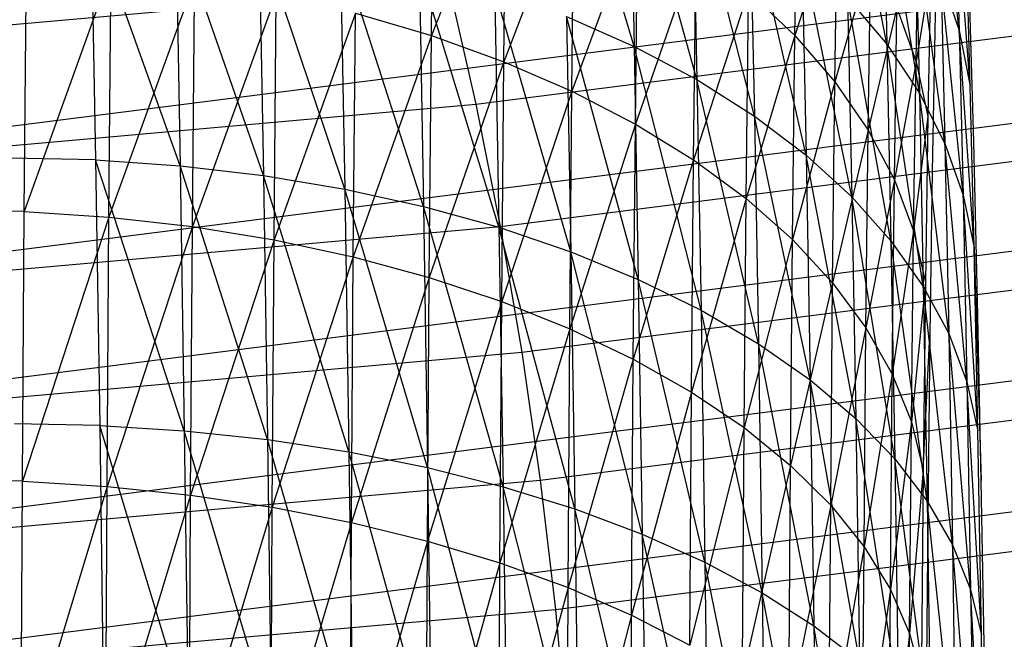
# Model space of a CAD drawing. Extents: x -2150 to 5741, y -1638 to 1462.
# Drawn here: x 199 to 204, y 13 to 17 of the extents above; entities that cross this region are included whole.
import ezdxf

# ---------------------------------------------------------------- set-up
doc = ezdxf.new("R2010")
doc.units = 0
doc.layers.get('0').update_dxf_attribs({"linetype": 'CONTINUOUS'})

msp = doc.modelspace()

# ---------------------------------------------------------------- linework, layer by layer
at = {"color": 0}
for p, q in [((202.444909, 16.54652, 347.095935), (202.059085, 17.842822, 345.740661)), ((201.356554, 16.604033, 319.630461), (201.369751, 17.775603, 321.112767)), ((203.801484, 16.557409, 344.852633), (203.568535, 17.750155, 343.53548)), ((202.421907, 17.670982, 345.620851), (202.444909, 16.54652, 347.095935)), ((202.78171, 16.367867, 346.947397), (202.421907, 17.670982, 345.620851)), ((204.189536, 16.630731, 342.904329), (204.069438, 17.692006, 341.576719)), ((201.758157, 17.625948, 321.216329), (201.356554, 16.604033, 319.630461)), ((201.745072, 16.464314, 319.746594), (201.758157, 17.625948, 321.216329)), ((203.307523, 16.604322, 321.928891), (203.321485, 17.57211, 323.402017)), ((202.123895, 17.456209, 321.33417), (201.745072, 16.464314, 319.746594)), ((202.110937, 16.305832, 319.878677), (202.123895, 17.456209, 321.33417)), ((202.758958, 17.480118, 345.488332), (202.78171, 16.367867, 346.947397)), ((203.090151, 16.172758, 346.785698), (202.758958, 17.480118, 345.488332)), ((203.779428, 17.484881, 343.385396), (203.801484, 16.557409, 344.852633)), ((203.975771, 16.295704, 344.673355), (203.779428, 17.484881, 343.385396)), ((201.595432, 16.236482, 330.237156), (210.252314, 17.337222, 333.345551)), ((204.168235, 17.386394, 341.438259), (204.189536, 16.630731, 342.904329)), ((204.24858, 16.333796, 342.737772), (204.168235, 17.386394, 341.438259)), ((203.536083, 17.309506, 323.553789), (203.307523, 16.604322, 321.928891)), ((203.52233, 16.356227, 322.102749), (203.536083, 17.309506, 323.553789)), ((199.530536, 17.240274, 347.686806), (199.553763, 15.937015, 349.117601)), ((200.007808, 15.906066, 349.083387), (199.530536, 17.240274, 347.686806)), ((202.464182, 17.267678, 321.465391), (202.110937, 16.305832, 319.878677)), ((202.451365, 16.129793, 320.025704), (202.464182, 17.267678, 321.465391)), ((203.067672, 17.271682, 345.344114), (203.090151, 16.172758, 346.785698)), ((203.367886, 15.962677, 346.612067), (203.067672, 17.271682, 345.344114)), ((203.958108, 16.463944, 324.043923), (203.972623, 17.24542, 325.496755)), ((204.073945, 17.254149, 327.248065), (204.058673, 16.627098, 325.787835)), ((199.984628, 17.206702, 347.655472), (200.007808, 15.906066, 349.083387)), ((200.45475, 15.854004, 349.028727), (199.984628, 17.206702, 347.655472)), ((203.954065, 17.208472, 343.229378), (203.975771, 16.295704, 344.673355)), ((204.11246, 16.025442, 344.488579), (203.954065, 17.208472, 343.229378)), ((200.431647, 17.15029, 347.605587), (200.45475, 15.854004, 349.028727)), ((200.891188, 15.781224, 348.954036), (200.431647, 17.15029, 347.605587)), ((200.868193, 17.071467, 347.53753), (200.891188, 15.781224, 348.954036)), ((201.3138, 15.688281, 348.859883), (200.868193, 17.071467, 347.53753)), ((204.24858, 16.333796, 342.737772), (204.227659, 17.075941, 341.297928)), ((202.776428, 17.061788, 321.608995), (202.451365, 16.129793, 320.025704)), ((202.763764, 15.937536, 320.186557), (202.776428, 17.061788, 321.608995)), ((203.3457, 17.047263, 345.189294), (203.367886, 15.962677, 346.612067)), ((203.6128, 15.739225, 346.427826), (203.3457, 17.047263, 345.189294)), ((203.714577, 17.035877, 323.712174), (203.52233, 16.356227, 322.102749)), ((203.701042, 16.097711, 322.284138), (203.714577, 17.035877, 323.712174)), ((199.170793, 15.661015, 317.907245), (199.182402, 16.98938, 319.315377)), ((201.290942, 16.970834, 347.451821), (201.3138, 15.688281, 348.859883)), ((201.71937, 15.575882, 348.746984), (201.290942, 16.970834, 347.451821)), ((199.637194, 16.956313, 319.341146), (199.170793, 15.661015, 317.907245)), ((199.625609, 15.630622, 317.935849), (199.637194, 16.956313, 319.341146)), ((204.035547, 16.937489, 325.641603), (203.958108, 16.463944, 324.043923)), ((204.035547, 16.937489, 325.641603), (204.021292, 16.169993, 324.214761)), ((204.091115, 16.923031, 343.068615), (204.189536, 16.630731, 342.904329)), ((204.091115, 16.923031, 343.068615), (204.11246, 16.025442, 344.488579)), ((204.210512, 15.748679, 344.299713), (204.091115, 16.923031, 343.068615)), ((192.545551, 16.08088, 328.256279), (201.450524, 16.871518, 330.488972)), ((200.085376, 16.900738, 319.385952), (199.625609, 15.630622, 317.935849)), ((200.073829, 15.579481, 317.985354), (200.085376, 16.900738, 319.385952)), ((201.450524, 16.871518, 330.488972), (201.595432, 16.236482, 330.237156)), ((197.253305, 15.88373, 344.646033), (204.536046, 16.809745, 347.26102)), ((200.523536, 16.823079, 319.449451), (200.073829, 15.579481, 317.985354)), ((200.512043, 15.507981, 318.055383), (200.523536, 16.823079, 319.449451)), ((201.696678, 16.849155, 347.34911), (201.71937, 15.575882, 348.746984)), ((202.104811, 15.444882, 348.6162), (201.696678, 16.849155, 347.34911)), ((203.058257, 16.840107, 321.763887), (202.763764, 15.937536, 320.186557)), ((203.045758, 15.730525, 320.360011), (203.058257, 16.840107, 321.763887)), ((203.058257, 16.840107, 321.763887), (203.307523, 16.604322, 321.928891)), ((203.590927, 16.808566, 345.025051), (203.801484, 16.557409, 344.852633)), ((203.590927, 16.808566, 345.025051), (203.6128, 15.739225, 346.427826)), ((203.82303, 15.504101, 346.234378), (203.590927, 16.808566, 345.025051)), ((204.267796, 16.034485, 342.57021), (204.247259, 16.763009, 341.156794)), ((200.948339, 16.723925, 319.531161), (200.512043, 15.507981, 318.055383)), ((200.936915, 15.416666, 318.145403), (200.948339, 16.723925, 319.531161)), ((200.948339, 16.723925, 319.531161), (201.356554, 16.604033, 319.630461)), ((202.082311, 16.707357, 347.230179), (202.444909, 16.54652, 347.095935)), ((202.082311, 16.707357, 347.230179), (202.104811, 15.444882, 348.6162)), ((202.467191, 15.296278, 348.468524), (202.082311, 16.707357, 347.230179)), ((203.85561, 16.753306, 323.875968), (203.701042, 16.097711, 322.284138)), ((203.8423, 15.830742, 322.471679), (203.85561, 16.753306, 323.875968)), ((203.85561, 16.753306, 323.875968), (203.958108, 16.463944, 324.043923)), ((201.726007, 15.579392, 330.040303), (210.424211, 16.685387, 333.163536)), ((201.356554, 16.604033, 319.630461), (200.936915, 15.416666, 318.145403)), ((201.345212, 15.306232, 318.254728), (201.356554, 16.604033, 319.630461)), ((201.356554, 16.604033, 319.630461), (201.745072, 16.464314, 319.746594)), ((203.307523, 16.604322, 321.928891), (203.045758, 15.730525, 320.360011)), ((203.2952, 15.510335, 320.544745), (203.307523, 16.604322, 321.928891)), ((203.307523, 16.604322, 321.928891), (203.52233, 16.356227, 322.102749)), ((204.058673, 16.627098, 325.787835), (204.044679, 15.873689, 324.387182)), ((204.189536, 16.630731, 342.904329), (204.24858, 16.333796, 342.737772)), ((204.189536, 16.630731, 342.904329), (204.210512, 15.748679, 344.299713)), ((204.269181, 15.467523, 344.108193), (204.189536, 16.630731, 342.904329)), ((202.444909, 16.54652, 347.095935), (202.78171, 16.367867, 346.947397)), ((202.444909, 16.54652, 347.095935), (202.467191, 15.296278, 348.468524)), ((202.80375, 15.131202, 348.305081), (202.444909, 16.54652, 347.095935)), ((203.801484, 16.557409, 344.852633), (203.975771, 16.295704, 344.673355)), ((203.801484, 16.557409, 344.852633), (203.82303, 15.504101, 346.234378)), ((203.996975, 15.259094, 346.033193), (203.801484, 16.557409, 344.852633)), ((201.745072, 16.464314, 319.746594), (201.345212, 15.306232, 318.254728)), ((201.733826, 15.177519, 318.382528), (201.745072, 16.464314, 319.746594)), ((201.745072, 16.464314, 319.746594), (202.110937, 16.305832, 319.878677)), ((203.958108, 16.463944, 324.043923), (203.8423, 15.830742, 322.471679)), ((203.945029, 15.55735, 322.663943), (203.958108, 16.463944, 324.043923)), ((203.958108, 16.463944, 324.043923), (204.021292, 16.169993, 324.214761)), ((202.78171, 16.367867, 346.947397), (203.090151, 16.172758, 346.785698)), ((202.78171, 16.367867, 346.947397), (202.80375, 15.131202, 348.305081)), ((203.111927, 14.95091, 348.127115), (202.78171, 16.367867, 346.947397)), ((203.52233, 16.356227, 322.102749), (203.2952, 15.510335, 320.544745)), ((203.510191, 15.278643, 320.739356), (203.52233, 16.356227, 322.102749)), ((203.52233, 16.356227, 322.102749), (203.701042, 16.097711, 322.284138)), ((204.269181, 15.467523, 344.108193), (204.24858, 16.333796, 342.737772)), ((202.110937, 16.305832, 319.878677), (201.733826, 15.177519, 318.382528)), ((202.099801, 15.031507, 318.527829), (202.110937, 16.305832, 319.878677)), ((202.110937, 16.305832, 319.878677), (202.451365, 16.129793, 320.025704)), ((203.975771, 16.295704, 344.673355), (204.11246, 16.025442, 344.488579)), ((203.975771, 16.295704, 344.673355), (203.996975, 15.259094, 346.033193)), ((204.133312, 15.00607, 345.825805), (203.975771, 16.295704, 344.673355)), ((192.643035, 15.441633, 327.992573), (201.595432, 16.236482, 330.237156)), ((201.595432, 16.236482, 330.237156), (201.726007, 15.579392, 330.040303)), ((203.090151, 16.172758, 346.785698), (203.367886, 15.962677, 346.612067)), ((203.090151, 16.172758, 346.785698), (203.111927, 14.95091, 348.127115)), ((203.389378, 14.756773, 347.935981), (203.090151, 16.172758, 346.785698)), ((197.262661, 15.216792, 344.85143), (204.548362, 16.143184, 347.46748)), ((202.451365, 16.129793, 320.025704), (202.099801, 15.031507, 318.527829)), ((202.440349, 14.869306, 318.689526), (202.451365, 16.129793, 320.025704)), ((202.451365, 16.129793, 320.025704), (202.763764, 15.937536, 320.186557)), ((204.021292, 16.169993, 324.214761), (203.945029, 15.55735, 322.663943)), ((204.021292, 16.169993, 324.214761), (204.008446, 15.279617, 322.859468)), ((203.701042, 16.097711, 322.284138), (203.510191, 15.278643, 320.739356)), ((203.689096, 15.037211, 320.94236), (203.701042, 16.097711, 322.284138)), ((203.701042, 16.097711, 322.284138), (203.8423, 15.830742, 322.471679)), ((201.841253, 14.90525, 329.899913), (210.575929, 16.015882, 333.036241)), ((204.11246, 16.025442, 344.488579), (204.210512, 15.748679, 344.299713)), ((204.11246, 16.025442, 344.488579), (204.133312, 15.00607, 345.825805)), ((204.231003, 14.746954, 345.61379), (204.11246, 16.025442, 344.488579)), ((204.288018, 15.184113, 343.915477), (204.267796, 16.034485, 342.57021)), ((203.367886, 15.962677, 346.612067), (203.6128, 15.739225, 346.427826)), ((203.367886, 15.962677, 346.612067), (203.389378, 14.756773, 347.935981)), ((203.63399, 14.55027, 347.733132), (203.367886, 15.962677, 346.612067)), ((199.553763, 15.937015, 349.117601), (199.096071, 15.946615, 349.131109)), ((199.553763, 15.937015, 349.117601), (199.576063, 14.512561, 350.430666)), ((199.553763, 15.937015, 349.117601), (200.007808, 15.906066, 349.083387)), ((200.030063, 14.484479, 350.39381), (199.553763, 15.937015, 349.117601)), ((202.763764, 15.937536, 320.186557), (202.440349, 14.869306, 318.689526)), ((202.752881, 14.692151, 318.866387), (202.763764, 15.937536, 320.186557)), ((202.763764, 15.937536, 320.186557), (203.045758, 15.730525, 320.360011)), ((200.007808, 15.906066, 349.083387), (200.45475, 15.854004, 349.028727)), ((200.007808, 15.906066, 349.083387), (200.030063, 14.484479, 350.39381)), ((200.47693, 14.437171, 350.334767), (200.007808, 15.906066, 349.083387)), ((204.044679, 15.873689, 324.387182), (204.03207, 14.999656, 323.056765)), ((200.45475, 15.854004, 349.028727), (200.891188, 15.781224, 348.954036)), ((200.45475, 15.854004, 349.028727), (200.47693, 14.437171, 350.334767)), ((200.913265, 14.370996, 350.253987), (200.45475, 15.854004, 349.028727)), ((203.8423, 15.830742, 322.471679), (203.689096, 15.037211, 320.94236)), ((203.830553, 14.787876, 321.152213), (203.8423, 15.830742, 322.471679)), ((203.8423, 15.830742, 322.471679), (203.945029, 15.55735, 322.663943)), ((200.891188, 15.781224, 348.954036), (201.3138, 15.688281, 348.859883)), ((200.891188, 15.781224, 348.954036), (200.913265, 14.370996, 350.253987)), ((201.335745, 14.286459, 350.152086), (200.891188, 15.781224, 348.954036)), ((203.045758, 15.730525, 320.360011), (202.752881, 14.692151, 318.866387)), ((203.035017, 14.501391, 319.057068), (203.045758, 15.730525, 320.360011)), ((203.045758, 15.730525, 320.360011), (203.2952, 15.510335, 320.544745)), ((203.6128, 15.739225, 346.427826), (203.82303, 15.504101, 346.234378)), ((203.6128, 15.739225, 346.427826), (203.63399, 14.55027, 347.733132)), ((203.843902, 14.332971, 347.520113), (203.6128, 15.739225, 346.427826)), ((204.210512, 15.748679, 344.299713), (204.269181, 15.467523, 344.108193)), ((204.210512, 15.748679, 344.299713), (204.231003, 14.746954, 345.61379)), ((204.289305, 14.483718, 345.398762), (204.210512, 15.748679, 344.299713)), ((199.170793, 15.661015, 317.907245), (198.712844, 15.670429, 317.89976)), ((199.161173, 14.213556, 316.618913), (199.170793, 15.661015, 317.907245)), ((199.170793, 15.661015, 317.907245), (199.625609, 15.630622, 317.935849)), ((201.3138, 15.688281, 348.859883), (201.71937, 15.575882, 348.746984)), ((201.3138, 15.688281, 348.859883), (201.335745, 14.286459, 350.152086)), ((201.741157, 14.184202, 350.029838), (201.3138, 15.688281, 348.859883)), ((199.625609, 15.630622, 317.935849), (199.161173, 14.213556, 316.618913)), ((199.616008, 14.186076, 316.65011), (199.625609, 15.630622, 317.935849)), ((199.625609, 15.630622, 317.935849), (200.073829, 15.579481, 317.985354)), ((192.730876, 14.78075, 327.785006), (201.726007, 15.579392, 330.040303)), ((200.073829, 15.579481, 317.985354), (199.616008, 14.186076, 316.65011)), ((200.06426, 14.139766, 316.703915), (200.073829, 15.579481, 317.985354)), ((200.073829, 15.579481, 317.985354), (200.512043, 15.507981, 318.055383)), ((201.71937, 15.575882, 348.746984), (202.104811, 15.444882, 348.6162)), ((201.71937, 15.575882, 348.746984), (201.741157, 14.184202, 350.029838)), ((202.126413, 14.065004, 349.888174), (201.71937, 15.575882, 348.746984)), ((201.726007, 15.579392, 330.040303), (201.841253, 14.90525, 329.899913)), ((203.945029, 15.55735, 322.663943), (203.830553, 14.787876, 321.152213)), ((203.933485, 14.532537, 321.367319), (203.945029, 15.55735, 322.663943)), ((203.945029, 15.55735, 322.663943), (204.008446, 15.279617, 322.859468)), ((200.512043, 15.507981, 318.055383), (200.06426, 14.139766, 316.703915)), ((200.502518, 14.074978, 316.779918), (200.512043, 15.507981, 318.055383)), ((200.512043, 15.507981, 318.055383), (200.936915, 15.416666, 318.145403)), ((203.2952, 15.510335, 320.544745), (203.035017, 14.501391, 319.057068)), ((203.284609, 14.298477, 319.260116), (203.2952, 15.510335, 320.544745)), ((203.2952, 15.510335, 320.544745), (203.510191, 15.278643, 320.739356)), ((203.82303, 15.504101, 346.234378), (203.996975, 15.259094, 346.033193)), ((203.82303, 15.504101, 346.234378), (203.843902, 14.332971, 347.520113)), ((204.017516, 14.106531, 347.298545), (203.82303, 15.504101, 346.234378)), ((197.290658, 14.535562, 345.000568), (204.585219, 15.46308, 347.619799)), ((202.104811, 15.444882, 348.6162), (202.467191, 15.296278, 348.468524)), ((202.104811, 15.444882, 348.6162), (202.126413, 14.065004, 349.888174)), ((202.488583, 13.929772, 349.728172), (202.104811, 15.444882, 348.6162)), ((204.289305, 14.483718, 345.398762), (204.269181, 15.467523, 344.108193)), ((204.269181, 15.467523, 344.108193), (204.307773, 14.218365, 345.182359)), ((200.936915, 15.416666, 318.145403), (200.502518, 14.074978, 316.779918)), ((200.927447, 13.992205, 316.87754), (200.936915, 15.416666, 318.145403)), ((200.936915, 15.416666, 318.145403), (201.345212, 15.306232, 318.254728)), ((201.940294, 14.219185, 329.817053), (210.706314, 15.333802, 332.964635)), ((201.345212, 15.306232, 318.254728), (200.927447, 13.992205, 316.87754)), ((201.335813, 13.892077, 316.996039), (201.345212, 15.306232, 318.254728)), ((201.345212, 15.306232, 318.254728), (201.733826, 15.177519, 318.382528)), ((202.467191, 15.296278, 348.468524), (202.80375, 15.131202, 348.305081)), ((202.467191, 15.296278, 348.468524), (202.488583, 13.929772, 349.728172)), ((202.82491, 13.779535, 349.55105), (202.467191, 15.296278, 348.468524)), ((203.510191, 15.278643, 320.739356), (203.284609, 14.298477, 319.260116)), ((203.49976, 14.084953, 319.473986), (203.510191, 15.278643, 320.739356)), ((203.510191, 15.278643, 320.739356), (203.689096, 15.037211, 320.94236)), ((204.008446, 15.279617, 322.859468), (203.933485, 14.532537, 321.367319)), ((204.008446, 15.279617, 322.859468), (203.997109, 14.273137, 321.586039)), ((203.996975, 15.259094, 346.033193), (204.133312, 15.00607, 345.825805)), ((203.996975, 15.259094, 346.033193), (204.017516, 14.106531, 347.298545)), ((204.153512, 13.872673, 347.070115), (203.996975, 15.259094, 346.033193)), ((201.733826, 15.177519, 318.382528), (201.335813, 13.892077, 316.996039)), ((201.724507, 13.775357, 317.134513), (201.733826, 15.177519, 318.382528)), ((201.733826, 15.177519, 318.382528), (202.099801, 15.031507, 318.527829)), ((204.307773, 14.218365, 345.182359), (204.288018, 15.184113, 343.915477)), ((202.80375, 15.131202, 348.305081), (203.111927, 14.95091, 348.127115)), ((202.80375, 15.131202, 348.305081), (202.82491, 13.779535, 349.55105)), ((203.132834, 13.615437, 349.358157), (202.80375, 15.131202, 348.305081)), ((202.099801, 15.031507, 318.527829), (201.724507, 13.775357, 317.134513)), ((202.090571, 13.642931, 317.291908), (202.099801, 15.031507, 318.527829)), ((202.099801, 15.031507, 318.527829), (202.440349, 14.869306, 318.689526)), ((203.689096, 15.037211, 320.94236), (203.49976, 14.084953, 319.473986)), ((203.67883, 13.862445, 319.697051), (203.689096, 15.037211, 320.94236)), ((203.689096, 15.037211, 320.94236), (203.830553, 14.787876, 321.152213)), ((203.997109, 14.273137, 321.586039), (204.03207, 14.999656, 323.056765)), ((204.03207, 14.999656, 323.056765), (204.02094, 14.011649, 321.80671)), ((204.133312, 15.00607, 345.825805), (204.231003, 14.746954, 345.61379)), ((204.133312, 15.00607, 345.825805), (204.153512, 13.872673, 347.070115)), ((204.250853, 13.633177, 346.83656), (204.133312, 15.00607, 345.825805)), ((192.808406, 14.103258, 327.635159), (201.841253, 14.90525, 329.899913)), ((201.841253, 14.90525, 329.899913), (201.940294, 14.219185, 329.817053)), ((203.111927, 14.95091, 348.127115), (203.389378, 14.756773, 347.935981)), ((203.111927, 14.95091, 348.127115), (203.132834, 13.615437, 349.358157)), ((203.410012, 13.438727, 349.150958), (203.111927, 14.95091, 348.127115)), ((202.440349, 14.869306, 318.689526), (202.090571, 13.642931, 317.291908)), ((202.43122, 13.49581, 317.467026), (202.440349, 14.869306, 318.689526)), ((202.440349, 14.869306, 318.689526), (202.752881, 14.692151, 318.866387)), ((197.337082, 13.845222, 345.092311), (204.646336, 14.774609, 347.716818)), ((203.389378, 14.756773, 347.935981), (203.63399, 14.55027, 347.733132)), ((203.389378, 14.756773, 347.935981), (203.410012, 13.438727, 349.150958)), ((203.654334, 13.250749, 348.931033), (203.389378, 14.756773, 347.935981)), ((203.830553, 14.787876, 321.152213), (203.67883, 13.862445, 319.697051)), ((203.820457, 13.632646, 319.927613), (203.830553, 14.787876, 321.152213)), ((203.830553, 14.787876, 321.152213), (203.933485, 14.532537, 321.367319)), ((204.231003, 14.746954, 345.61379), (204.289305, 14.483718, 345.398762)), ((204.231003, 14.746954, 345.61379), (204.250853, 13.633177, 346.83656)), ((204.3088, 13.389866, 346.599658), (204.231003, 14.746954, 345.61379)), ((202.022377, 13.526419, 329.792354), (210.814373, 14.64434, 332.949264)), ((202.752881, 14.692151, 318.866387), (202.43122, 13.49581, 317.467026)), ((202.743861, 13.335111, 317.658534), (202.752881, 14.692151, 318.866387)), ((202.752881, 14.692151, 318.866387), (203.035017, 14.501391, 319.057068)), ((203.63399, 14.55027, 347.733132), (203.843902, 14.332971, 347.520113)), ((203.63399, 14.55027, 347.733132), (203.654334, 13.250749, 348.931033)), ((203.863941, 13.052934, 348.700054), (203.63399, 14.55027, 347.733132)), ((199.576063, 14.512561, 350.430666), (199.118386, 14.521202, 350.445057)), ((199.576063, 14.512561, 350.430666), (199.597266, 12.977752, 351.616008)), ((199.576063, 14.512561, 350.430666), (200.030063, 14.484479, 350.39381)), ((200.051223, 12.95276, 351.576765), (199.576063, 14.512561, 350.430666)), ((200.030063, 14.484479, 350.39381), (200.47693, 14.437171, 350.334767)), ((200.030063, 14.484479, 350.39381), (200.051223, 12.95276, 351.576765)), ((200.49802, 12.910574, 351.513766), (200.030063, 14.484479, 350.39381)), ((203.035017, 14.501391, 319.057068), (202.743861, 13.335111, 317.658534)), ((203.026114, 13.162058, 317.864975), (203.035017, 14.501391, 319.057068)), ((203.035017, 14.501391, 319.057068), (203.284609, 14.298477, 319.260116)), ((203.933485, 14.532537, 321.367319), (203.820457, 13.632646, 319.927613)), ((203.923564, 13.397305, 320.163917), (203.933485, 14.532537, 321.367319)), ((203.933485, 14.532537, 321.367319), (203.997109, 14.273137, 321.586039)), ((204.3088, 13.389866, 346.599658), (204.289305, 14.483718, 345.398762)), ((200.47693, 14.437171, 350.334767), (200.913265, 14.370996, 350.253987)), ((200.47693, 14.437171, 350.334767), (200.49802, 12.910574, 351.513766)), ((200.934256, 12.851516, 351.427491), (200.47693, 14.437171, 350.334767)), ((200.913265, 14.370996, 350.253987), (201.335745, 14.286459, 350.152086)), ((200.913265, 14.370996, 350.253987), (200.934256, 12.851516, 351.427491)), ((201.356612, 12.776036, 351.318594), (200.913265, 14.370996, 350.253987)), ((203.843902, 14.332971, 347.520113), (204.017516, 14.106531, 347.298545)), ((203.843902, 14.332971, 347.520113), (203.863941, 13.052934, 348.700054)), ((204.037238, 12.846787, 348.45978), (203.843902, 14.332971, 347.520113)), ((201.335745, 14.286459, 350.152086), (201.741157, 14.184202, 350.029838)), ((201.335745, 14.286459, 350.152086), (201.356612, 12.776036, 351.318594)), ((201.761872, 12.684707, 351.187907), (201.335745, 14.286459, 350.152086)), ((203.284609, 14.298477, 319.260116), (203.026114, 13.162058, 317.864975)), ((203.275832, 12.977969, 318.084778), (203.284609, 14.298477, 319.260116)), ((203.284609, 14.298477, 319.260116), (203.49976, 14.084953, 319.473986)), ((203.997109, 14.273137, 321.586039), (203.923564, 13.397305, 320.163917)), ((203.997109, 14.273137, 321.586039), (203.987365, 13.158213, 320.404165)), ((192.875034, 13.414316, 327.544172), (201.940294, 14.219185, 329.817053)), ((199.161173, 14.213556, 316.618913), (198.703216, 14.221997, 316.610561)), ((201.940294, 14.219185, 329.817053), (202.022377, 13.526419, 329.792354)), ((204.32691, 13.14459, 346.361212), (204.307773, 14.218365, 345.182359)), ((199.153613, 12.658019, 315.460186), (199.161173, 14.213556, 316.618913)), ((199.616008, 14.186076, 316.65011), (199.153613, 12.658019, 315.460186)), ((199.161173, 14.213556, 316.618913), (199.616008, 14.186076, 316.65011)), ((199.608463, 12.63367, 315.493715), (199.616008, 14.186076, 316.65011)), ((199.616008, 14.186076, 316.65011), (200.06426, 14.139766, 316.703915)), ((201.741157, 14.184202, 350.029838), (202.126413, 14.065004, 349.888174)), ((201.741157, 14.184202, 350.029838), (201.761872, 12.684707, 351.187907)), ((202.146953, 12.578225, 351.036422), (201.741157, 14.184202, 350.029838)), ((200.06426, 14.139766, 316.703915), (199.608463, 12.63367, 315.493715)), ((200.056741, 12.592551, 315.551387), (200.06426, 14.139766, 316.703915)), ((200.06426, 14.139766, 316.703915), (200.502518, 14.074978, 316.779918)), ((197.401581, 13.151028, 345.125961), (204.731246, 14.08301, 347.757797)), ((200.502518, 14.074978, 316.779918), (200.056741, 12.592551, 315.551387)), ((200.495034, 12.534976, 315.632762), (200.502518, 14.074978, 316.779918)), ((200.502518, 14.074978, 316.779918), (200.927447, 13.992205, 316.87754)), ((202.126413, 14.065004, 349.888174), (202.488583, 13.929772, 349.728172)), ((202.126413, 14.065004, 349.888174), (202.146953, 12.578225, 351.036422)), ((202.508924, 12.457401, 350.865293), (202.126413, 14.065004, 349.888174)), ((203.49976, 14.084953, 319.473986), (203.275832, 12.977969, 318.084778)), ((203.491114, 12.784243, 318.31627), (203.49976, 14.084953, 319.473986)), ((203.49976, 14.084953, 319.473986), (203.67883, 13.862445, 319.697051)), ((204.017516, 14.106531, 347.298545), (204.153512, 13.872673, 347.070115)), ((204.017516, 14.106531, 347.298545), (204.037238, 12.846787, 348.45978)), ((204.172905, 12.633878, 348.212039), (204.017516, 14.106531, 347.298545)), ((204.02094, 14.011649, 321.80671), (204.011376, 12.91719, 320.646529)), ((200.927447, 13.992205, 316.87754), (200.495034, 12.534976, 315.632762)), ((200.920007, 12.461382, 315.737223), (200.927447, 13.992205, 316.87754)), ((200.927447, 13.992205, 316.87754), (201.335813, 13.892077, 316.996039)), ((202.488583, 13.929772, 349.728172), (202.82491, 13.779535, 349.55105)), ((202.488583, 13.929772, 349.728172), (202.508924, 12.457401, 350.865293)), ((202.84503, 12.323154, 350.675823), (202.488583, 13.929772, 349.728172)), ((201.335813, 13.892077, 316.996039), (200.920007, 12.461382, 315.737223)), ((201.328427, 12.37233, 315.863972), (201.335813, 13.892077, 316.996039)), ((201.335813, 13.892077, 316.996039), (201.724507, 13.775357, 317.134513)), ((203.67883, 13.862445, 319.697051), (203.491114, 12.784243, 318.31627)), ((203.670321, 12.582356, 318.557689), (203.67883, 13.862445, 319.697051)), ((203.67883, 13.862445, 319.697051), (203.820457, 13.632646, 319.927613)), ((204.153512, 13.872673, 347.070115), (204.250853, 13.633177, 346.83656)), ((204.153512, 13.872673, 347.070115), (204.172905, 12.633878, 348.212039)), ((204.269911, 12.415826, 347.958717), (204.153512, 13.872673, 347.070115)), ((201.724507, 13.775357, 317.134513), (201.328427, 12.37233, 315.863972)), ((201.717183, 12.268498, 316.012046), (201.724507, 13.775357, 317.134513)), ((201.724507, 13.775357, 317.134513), (202.090571, 13.642931, 317.291908)), ((202.82491, 13.779535, 349.55105), (203.132834, 13.615437, 349.358157)), ((202.82491, 13.779535, 349.55105), (202.84503, 12.323154, 350.675823)), ((203.152713, 12.176505, 350.469453), (202.82491, 13.779535, 349.55105)), ((202.090571, 13.642931, 317.291908), (201.717183, 12.268498, 316.012046)), ((202.083319, 12.150675, 316.180318), (202.090571, 13.642931, 317.291908)), ((202.090571, 13.642931, 317.291908), (202.43122, 13.49581, 317.467026)), ((203.132834, 13.615437, 349.358157), (203.410012, 13.438727, 349.150958)), ((203.132834, 13.615437, 349.358157), (203.152713, 12.176505, 350.469453)), ((203.429631, 12.01857, 350.247754), (203.132834, 13.615437, 349.358157)), ((203.820457, 13.632646, 319.927613), (203.670321, 12.582356, 318.557689)), ((203.81209, 12.373844, 318.807198), (203.820457, 13.632646, 319.927613)), ((203.820457, 13.632646, 319.927613), (203.923564, 13.397305, 320.163917)), ((204.250853, 13.633177, 346.83656), (204.3088, 13.389866, 346.599658)), ((204.250853, 13.633177, 346.83656), (204.269911, 12.415826, 347.958717)), ((204.327516, 12.194292, 347.70174), (204.250853, 13.633177, 346.83656)), ((192.930253, 12.719165, 327.512738), (202.022377, 13.526419, 329.792354)), ((202.022377, 13.526419, 329.792354), (202.086875, 12.832225, 329.826004)), ((202.43122, 13.49581, 317.467026), (202.083319, 12.150675, 316.180318)), ((202.424047, 12.019758, 316.367508), (202.43122, 13.49581, 317.467026)), ((202.43122, 13.49581, 317.467026), (202.743861, 13.335111, 317.658534)), ((203.410012, 13.438727, 349.150958), (203.654334, 13.250749, 348.931033)), ((203.410012, 13.438727, 349.150958), (203.429631, 12.01857, 350.247754)), ((203.673678, 11.850553, 350.012413), (203.410012, 13.438727, 349.150958)), ((203.923564, 13.397305, 320.163917), (203.81209, 12.373844, 318.807198)), ((203.915342, 12.160294, 319.062897), (203.923564, 13.397305, 320.163917)), ((203.923564, 13.397305, 320.163917), (203.987365, 13.158213, 320.404165)), ((204.327516, 12.194292, 347.70174), (204.3088, 13.389866, 346.599658))]:
    msp.add_line(p, q, dxfattribs=at)

doc.saveas('drawing.dxf')
